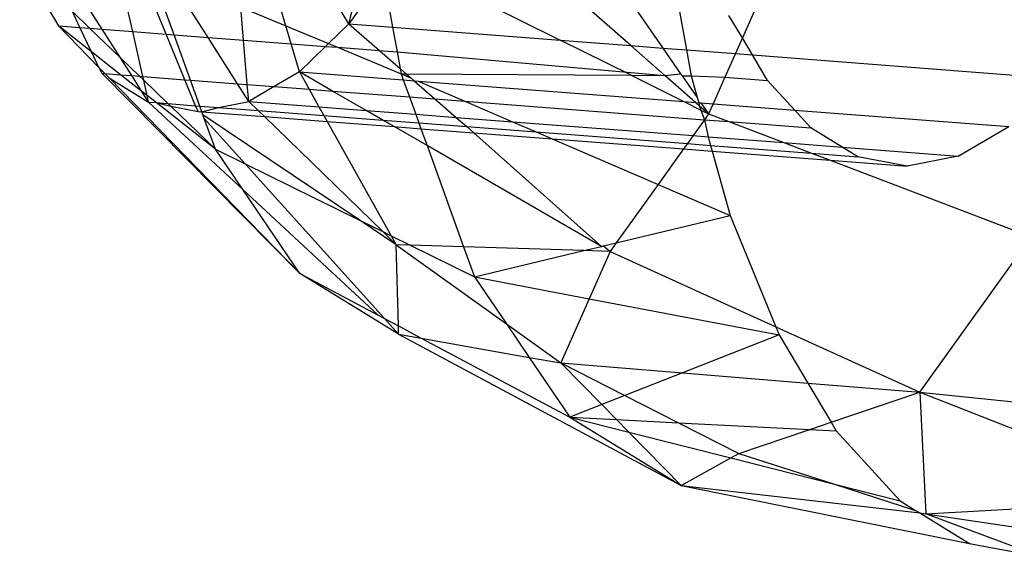
# Model space of a CAD drawing. Units: millimetres. Extents: x -17534 to -7965, y -43779 to -35324.
# Drawn here: x -11848 to -11835, y -43370 to -43363 of the extents above; entities that cross this region are included whole.
import ezdxf

# ---------------------------------------------------------------- set-up
doc = ezdxf.new("R2010")
doc.units = ezdxf.units.MM

msp = doc.modelspace()

# ---------------------------------------------------------------- linework, layer by layer
for p, q in [((-11848.452, -43362.516), (-11847.943, -43363.371)), ((-11847.367, -43363.416), (-11847.914, -43362.558)), ((-11846.965, -43363.447), (-11847.153, -43362.616)), ((-11846.524, -43363.481), (-11846.87, -43362.638)), ((-11846.421, -43363.489), (-11846.731, -43362.628)), ((-11845.974, -43363.523), (-11846.473, -43362.736)), ((-11844.949, -43363.371), (-11845.123, -43362.773)), ((-11844.122, -43363.345), (-11844.433, -43362.826)), ((-11844.122, -43363.345), (-11844.001, -43362.859)), ((-11843.786, -43362.876), (-11844.122, -43363.345)), ((-11843.638, -43362.887), (-11843.547, -43363.39)), ((-11842.518, -43362.974), (-11841.34, -43363.56)), ((-11845.505, -43363.559), (-11845.541, -43363.125)), ((-11845.541, -43363.125), (-11844.949, -43363.371)), ((-11840.411, -43363.632), (-11841.028, -43363.089)), ((-11838.737, -43363.063), (-11838.944, -43363.531)), ((-11847.659, -43363.393), (-11847.757, -43363.185)), ((-11847.757, -43363.185), (-11847.531, -43363.403)), ((-11840.354, -43363.141), (-11839.991, -43363.664)), ((-11839.773, -43363.185), (-11839.681, -43363.688)), ((-11838.944, -43363.531), (-11839.12, -43363.236)), ((-11847.943, -43363.371), (-11847.41, -43363.918)), ((-11847.506, -43363.715), (-11847.943, -43363.371)), ((-11847.943, -43363.371), (-11847.659, -43363.393)), ((-11847.506, -43363.715), (-11847.659, -43363.393)), ((-11847.659, -43363.393), (-11847.531, -43363.403)), ((-11844.88, -43363.607), (-11844.949, -43363.371)), ((-11844.949, -43363.371), (-11844.388, -43363.605)), ((-11844.122, -43363.345), (-11844.388, -43363.605)), ((-11844.122, -43363.345), (-11843.547, -43363.39)), ((-11844.122, -43363.345), (-11843.719, -43363.697)), ((-11843.547, -43363.39), (-11843.487, -43363.715)), ((-11843.547, -43363.39), (-11841.34, -43363.56)), ((-11847.531, -43363.403), (-11847.127, -43363.792)), ((-11847.531, -43363.403), (-11847.367, -43363.416)), ((-11847.127, -43363.792), (-11847.367, -43363.416)), ((-11847.367, -43363.416), (-11846.965, -43363.447)), ((-11846.832, -43364.038), (-11846.965, -43363.447)), ((-11846.965, -43363.447), (-11846.524, -43363.481)), ((-11846.277, -43364.081), (-11846.524, -43363.481)), ((-11846.524, -43363.481), (-11846.421, -43363.489)), ((-11846.205, -43364.086), (-11846.421, -43363.489)), ((-11846.421, -43363.489), (-11845.974, -43363.523)), ((-11845.586, -43364.134), (-11845.974, -43363.523)), ((-11845.974, -43363.523), (-11845.505, -43363.559)), ((-11845.457, -43364.144), (-11845.505, -43363.559)), ((-11845.505, -43363.559), (-11844.88, -43363.607)), ((-11844.772, -43363.979), (-11844.88, -43363.607)), ((-11844.88, -43363.607), (-11844.427, -43363.642)), ((-11844.427, -43363.642), (-11844.772, -43363.979)), ((-11844.388, -43363.605), (-11844.427, -43363.642)), ((-11844.427, -43363.642), (-11844.27, -43363.654)), ((-11844.388, -43363.605), (-11844.27, -43363.654)), ((-11844.27, -43363.654), (-11843.434, -43364.003)), ((-11844.27, -43363.654), (-11843.719, -43363.697)), ((-11841.34, -43363.56), (-11840.411, -43363.632)), ((-11840.409, -43364.023), (-11841.34, -43363.56)), ((-11840.411, -43363.632), (-11839.991, -43363.664)), ((-11839.962, -43364.026), (-11840.411, -43363.632)), ((-11838.944, -43363.531), (-11839.036, -43363.738)), ((-11838.811, -43363.755), (-11838.944, -43363.531)), ((-11847.41, -43363.918), (-11847.506, -43363.715)), ((-11847.124, -43364.015), (-11847.506, -43363.715)), ((-11843.719, -43363.697), (-11843.487, -43363.715)), ((-11843.719, -43363.697), (-11843.447, -43363.934)), ((-11843.487, -43363.715), (-11843.447, -43363.934)), ((-11843.487, -43363.715), (-11839.962, -43364.026)), ((-11839.991, -43363.664), (-11839.756, -43364.002)), ((-11839.991, -43363.664), (-11839.681, -43363.688)), ((-11839.681, -43363.688), (-11839.619, -43364.029)), ((-11839.681, -43363.688), (-11839.036, -43363.738)), ((-11839.036, -43363.738), (-11839.173, -43364.047)), ((-11839.036, -43363.738), (-11838.811, -43363.755)), ((-11838.612, -43364.091), (-11838.811, -43363.755)), ((-11838.811, -43363.755), (-11834.79, -43364.065)), ((-11847.127, -43363.792), (-11846.875, -43364.034)), ((-11846.978, -43364.027), (-11847.127, -43363.792)), ((-11847.41, -43363.918), (-11847.373, -43363.996)), ((-11847.331, -43363.999), (-11847.41, -43363.918)), ((-11847.373, -43363.996), (-11844.764, -43366.634)), ((-11847.373, -43363.996), (-11847.331, -43363.999)), ((-11847.331, -43363.999), (-11847.276, -43364.055)), ((-11847.331, -43363.999), (-11847.124, -43364.015)), ((-11846.845, -43364.235), (-11847.124, -43364.015)), ((-11847.124, -43364.015), (-11846.978, -43364.027)), ((-11846.845, -43364.235), (-11846.978, -43364.027)), ((-11846.978, -43364.027), (-11846.875, -43364.034)), ((-11846.875, -43364.034), (-11846.82, -43364.087)), ((-11846.875, -43364.034), (-11846.832, -43364.038)), ((-11846.82, -43364.087), (-11846.832, -43364.038)), ((-11846.832, -43364.038), (-11846.277, -43364.081)), ((-11844.772, -43363.979), (-11845.103, -43364.171)), ((-11844.772, -43363.979), (-11844.644, -43364.206)), ((-11844.772, -43363.979), (-11843.405, -43364.084)), ((-11844.337, -43364.23), (-11844.772, -43363.979)), ((-11843.447, -43363.934), (-11843.434, -43364.003)), ((-11843.447, -43363.934), (-11843.367, -43364.003)), ((-11843.434, -43364.003), (-11843.367, -43364.003)), ((-11843.434, -43364.003), (-11843.303, -43364.059)), ((-11843.434, -43364.003), (-11843.405, -43364.084)), ((-11843.367, -43364.003), (-11840.409, -43364.023)), ((-11843.367, -43364.003), (-11843.303, -43364.059)), ((-11840.409, -43364.023), (-11839.716, -43364.368)), ((-11840.409, -43364.023), (-11839.962, -43364.026)), ((-11839.962, -43364.026), (-11839.756, -43364.002)), ((-11839.56, -43364.38), (-11839.962, -43364.026)), ((-11839.756, -43364.002), (-11839.738, -43364.028)), ((-11839.738, -43364.028), (-11839.619, -43364.029)), ((-11839.738, -43364.028), (-11839.538, -43364.315)), ((-11839.619, -43364.029), (-11839.173, -43364.047)), ((-11839.619, -43364.029), (-11839.538, -43364.315)), ((-11847.276, -43364.055), (-11846.755, -43364.375)), ((-11844.764, -43366.634), (-11847.276, -43364.055)), ((-11846.775, -43364.29), (-11846.82, -43364.087)), ((-11846.82, -43364.087), (-11846.501, -43364.395)), ((-11846.137, -43364.423), (-11846.277, -43364.081)), ((-11846.277, -43364.081), (-11846.205, -43364.086)), ((-11846.082, -43364.427), (-11846.205, -43364.086)), ((-11846.205, -43364.086), (-11845.586, -43364.134)), ((-11845.439, -43364.367), (-11845.586, -43364.134)), ((-11845.586, -43364.134), (-11845.457, -43364.144)), ((-11845.439, -43364.367), (-11845.457, -43364.144)), ((-11845.457, -43364.144), (-11845.103, -43364.171)), ((-11845.103, -43364.171), (-11845.439, -43364.367)), ((-11845.103, -43364.171), (-11844.644, -43364.206)), ((-11843.405, -43364.084), (-11843.262, -43364.095)), ((-11843.405, -43364.084), (-11843.324, -43364.308)), ((-11843.303, -43364.059), (-11843.262, -43364.095)), ((-11843.262, -43364.095), (-11843.211, -43364.099)), ((-11843.262, -43364.095), (-11842.988, -43364.334)), ((-11843.211, -43364.099), (-11842.595, -43364.364)), ((-11843.211, -43364.099), (-11839.716, -43364.368)), ((-11839.173, -43364.047), (-11839.329, -43364.398)), ((-11839.173, -43364.047), (-11838.612, -43364.091)), ((-11838.255, -43364.481), (-11838.612, -43364.091)), ((-11846.755, -43364.375), (-11846.845, -43364.235)), ((-11846.775, -43364.29), (-11846.845, -43364.235)), ((-11846.755, -43364.375), (-11846.775, -43364.29)), ((-11846.656, -43364.383), (-11846.775, -43364.29)), ((-11844.644, -43364.206), (-11844.515, -43364.438)), ((-11844.644, -43364.206), (-11844.337, -43364.23)), ((-11844.337, -43364.23), (-11843.324, -43364.308)), ((-11843.895, -43364.486), (-11844.337, -43364.23)), ((-11846.755, -43364.375), (-11846.656, -43364.383)), ((-11846.755, -43364.375), (-11845.516, -43365.526)), ((-11845.877, -43364.996), (-11846.656, -43364.383)), ((-11846.656, -43364.383), (-11846.463, -43364.431)), ((-11846.656, -43364.383), (-11846.501, -43364.395)), ((-11846.501, -43364.395), (-11846.463, -43364.431)), ((-11846.501, -43364.395), (-11846.137, -43364.423)), ((-11846.463, -43364.431), (-11846.105, -43364.5)), ((-11846.463, -43364.431), (-11845.877, -43364.996)), ((-11846.105, -43364.5), (-11846.137, -43364.423)), ((-11846.137, -43364.423), (-11846.082, -43364.427)), ((-11846.054, -43364.504), (-11846.082, -43364.427)), ((-11846.082, -43364.427), (-11845.837, -43364.446)), ((-11845.837, -43364.446), (-11845.439, -43364.367)), ((-11845.439, -43364.367), (-11845.315, -43364.486)), ((-11845.439, -43364.367), (-11844.515, -43364.438)), ((-11843.324, -43364.308), (-11842.988, -43364.334)), ((-11843.324, -43364.308), (-11843.242, -43364.536)), ((-11842.988, -43364.334), (-11842.595, -43364.364)), ((-11842.988, -43364.334), (-11842.709, -43364.577)), ((-11842.595, -43364.364), (-11841.969, -43364.634)), ((-11842.595, -43364.364), (-11839.443, -43364.607)), ((-11839.716, -43364.368), (-11839.492, -43364.48)), ((-11839.716, -43364.368), (-11839.56, -43364.38)), ((-11839.507, -43364.427), (-11839.56, -43364.38)), ((-11839.56, -43364.38), (-11839.489, -43364.386)), ((-11839.538, -43364.315), (-11839.519, -43364.384)), ((-11839.519, -43364.384), (-11839.489, -43364.386)), ((-11839.519, -43364.384), (-11839.507, -43364.427)), ((-11839.388, -43364.531), (-11839.507, -43364.427)), ((-11839.507, -43364.427), (-11839.492, -43364.48)), ((-11839.489, -43364.386), (-11839.388, -43364.531)), ((-11839.489, -43364.386), (-11839.329, -43364.398)), ((-11839.329, -43364.398), (-11839.388, -43364.531)), ((-11839.329, -43364.398), (-11838.255, -43364.481)), ((-11846.105, -43364.5), (-11846.054, -43364.504)), ((-11846.054, -43364.504), (-11845.837, -43364.446)), ((-11846.04, -43364.544), (-11846.054, -43364.504)), ((-11846.054, -43364.504), (-11845.232, -43364.567)), ((-11843.971, -43365.935), (-11846.04, -43364.544)), ((-11846.023, -43364.591), (-11846.04, -43364.544)), ((-11845.837, -43364.446), (-11845.315, -43364.486)), ((-11845.315, -43364.486), (-11845.232, -43364.567)), ((-11845.315, -43364.486), (-11844.45, -43364.553)), ((-11844.515, -43364.438), (-11844.45, -43364.553)), ((-11844.515, -43364.438), (-11843.895, -43364.486)), ((-11844.45, -43364.553), (-11844.407, -43364.631)), ((-11844.45, -43364.553), (-11843.675, -43364.613)), ((-11843.675, -43364.613), (-11843.895, -43364.486)), ((-11843.895, -43364.486), (-11843.242, -43364.536)), ((-11843.242, -43364.536), (-11843.201, -43364.649)), ((-11843.242, -43364.536), (-11842.709, -43364.577)), ((-11839.492, -43364.48), (-11839.388, -43364.531)), ((-11839.492, -43364.48), (-11839.443, -43364.607)), ((-11839.388, -43364.531), (-11839.443, -43364.607)), ((-11839.388, -43364.531), (-11839.124, -43364.632)), ((-11838.042, -43364.716), (-11838.255, -43364.481)), ((-11838.255, -43364.481), (-11835.44, -43364.698)), ((-11845.877, -43364.996), (-11846.023, -43364.591)), ((-11845.484, -43365.189), (-11846.023, -43364.591)), ((-11845.232, -43364.567), (-11843.676, -43366.081)), ((-11845.232, -43364.567), (-11844.407, -43364.631)), ((-11844.407, -43364.631), (-11843.564, -43366.136)), ((-11844.407, -43364.631), (-11843.526, -43364.699)), ((-11843.526, -43364.699), (-11843.675, -43364.613)), ((-11843.675, -43364.613), (-11843.201, -43364.649)), ((-11843.201, -43364.649), (-11843.173, -43364.726)), ((-11843.201, -43364.649), (-11842.57, -43364.698)), ((-11842.709, -43364.577), (-11841.969, -43364.634)), ((-11842.709, -43364.577), (-11842.57, -43364.698)), ((-11841.969, -43364.634), (-11841.657, -43364.768)), ((-11841.969, -43364.634), (-11839.593, -43364.817)), ((-11839.443, -43364.607), (-11839.593, -43364.817)), ((-11839.443, -43364.607), (-11839.124, -43364.632)), ((-11839.443, -43364.607), (-11839.393, -43364.833)), ((-11839.124, -43364.632), (-11838.042, -43364.716)), ((-11839.124, -43364.632), (-11838.398, -43364.909)), ((-11843.093, -43364.949), (-11843.526, -43364.699)), ((-11843.526, -43364.699), (-11843.173, -43364.726)), ((-11843.173, -43364.726), (-11843.093, -43364.949)), ((-11843.173, -43364.726), (-11842.476, -43364.78)), ((-11842.57, -43364.698), (-11841.657, -43364.768)), ((-11842.57, -43364.698), (-11842.476, -43364.78)), ((-11842.476, -43364.78), (-11840.799, -43366.275)), ((-11842.476, -43364.78), (-11841.447, -43364.859)), ((-11841.657, -43364.768), (-11839.668, -43364.922)), ((-11841.657, -43364.768), (-11841.447, -43364.859)), ((-11839.593, -43364.817), (-11839.668, -43364.922)), ((-11839.593, -43364.817), (-11839.393, -43364.833)), ((-11837.629, -43364.969), (-11838.042, -43364.716)), ((-11836.107, -43365.086), (-11835.44, -43364.698)), ((-11843.093, -43364.949), (-11842.612, -43366.281)), ((-11840.799, -43366.275), (-11843.093, -43364.949)), ((-11841.447, -43364.859), (-11840.053, -43365.46)), ((-11841.447, -43364.859), (-11839.718, -43364.992)), ((-11839.668, -43364.922), (-11839.718, -43364.992)), ((-11839.668, -43364.922), (-11839.362, -43364.945)), ((-11839.393, -43364.833), (-11839.362, -43364.945)), ((-11839.393, -43364.833), (-11838.398, -43364.909)), ((-11839.362, -43364.945), (-11839.34, -43365.021)), ((-11839.362, -43364.945), (-11838.036, -43365.048)), ((-11838.398, -43364.909), (-11837.629, -43364.969)), ((-11838.398, -43364.909), (-11838.036, -43365.048)), ((-11845.516, -43365.526), (-11845.877, -43364.996)), ((-11845.877, -43364.996), (-11845.484, -43365.189)), ((-11839.718, -43364.992), (-11840.053, -43365.46)), ((-11839.718, -43364.992), (-11839.34, -43365.021)), ((-11839.34, -43365.021), (-11837.791, -43365.141)), ((-11839.34, -43365.021), (-11839.103, -43365.869)), ((-11838.036, -43365.048), (-11837.424, -43365.095)), ((-11838.036, -43365.048), (-11837.791, -43365.141)), ((-11837.424, -43365.095), (-11837.629, -43364.969)), ((-11837.629, -43364.969), (-11836.107, -43365.086)), ((-11843.65, -43367.226), (-11845.484, -43365.189)), ((-11845.484, -43365.189), (-11843.971, -43365.935)), ((-11837.791, -43365.141), (-11836.774, -43365.219)), ((-11837.791, -43365.141), (-11835.146, -43366.151)), ((-11836.774, -43365.219), (-11837.424, -43365.095)), ((-11836.107, -43365.086), (-11836.774, -43365.219)), ((-11840.053, -43365.46), (-11840.604, -43366.228)), ((-11840.053, -43365.46), (-11839.103, -43365.869)), ((-11844.764, -43366.634), (-11845.516, -43365.526)), ((-11845.516, -43365.526), (-11843.734, -43367.182)), ((-11843.499, -43366.253), (-11843.971, -43365.935)), ((-11843.971, -43365.935), (-11843.676, -43366.081)), ((-11840.604, -43366.228), (-11839.103, -43365.869)), ((-11839.103, -43365.869), (-11838.506, -43367.332)), ((-11843.676, -43366.081), (-11843.499, -43366.253)), ((-11843.676, -43366.081), (-11843.564, -43366.136)), ((-11843.564, -43366.136), (-11843.499, -43366.253)), ((-11843.564, -43366.136), (-11843.315, -43366.259)), ((-11840.769, -43366.268), (-11840.604, -43366.228)), ((-11840.604, -43366.228), (-11840.685, -43366.342)), ((-11836.61, -43368.194), (-11835.146, -43366.151)), ((-11843.499, -43366.253), (-11842.049, -43367.294)), ((-11843.47, -43367.322), (-11843.499, -43366.253)), ((-11843.315, -43366.259), (-11843.499, -43366.253)), ((-11843.315, -43366.259), (-11842.47, -43366.675)), ((-11842.612, -43366.281), (-11843.315, -43366.259)), ((-11842.612, -43366.281), (-11842.47, -43366.675)), ((-11841.031, -43366.331), (-11842.612, -43366.281)), ((-11842.47, -43366.675), (-11841.031, -43366.331)), ((-11841.031, -43366.331), (-11840.799, -43366.275)), ((-11840.685, -43366.342), (-11841.031, -43366.331)), ((-11840.685, -43366.342), (-11840.959, -43366.964)), ((-11840.799, -43366.275), (-11840.769, -43366.268)), ((-11840.769, -43366.268), (-11840.685, -43366.342)), ((-11840.685, -43366.342), (-11838.506, -43367.332)), ((-11843.467, -43367.43), (-11844.764, -43366.634)), ((-11844.764, -43366.634), (-11843.734, -43367.182)), ((-11842.47, -43366.675), (-11840.959, -43366.964)), ((-11842.47, -43366.675), (-11842.049, -43367.294)), ((-11840.959, -43366.964), (-11841.331, -43367.81)), ((-11840.959, -43366.964), (-11838.462, -43367.44)), ((-11843.734, -43367.182), (-11843.65, -43367.226)), ((-11843.467, -43367.43), (-11843.65, -43367.226)), ((-11843.65, -43367.226), (-11843.47, -43367.322)), ((-11843.467, -43367.43), (-11843.47, -43367.322)), ((-11843.47, -43367.322), (-11843.168, -43367.483)), ((-11842.049, -43367.294), (-11841.331, -43367.81)), ((-11842.049, -43367.294), (-11841.749, -43367.736)), ((-11838.506, -43367.332), (-11836.61, -43368.194)), ((-11838.506, -43367.332), (-11838.462, -43367.44)), ((-11843.467, -43367.43), (-11839.75, -43369.422)), ((-11843.467, -43367.43), (-11843.168, -43367.483)), ((-11843.168, -43367.483), (-11841.214, -43368.523)), ((-11843.168, -43367.483), (-11841.749, -43367.736)), ((-11838.462, -43367.44), (-11839.732, -43367.94)), ((-11838.462, -43367.44), (-11838.085, -43368.074)), ((-11841.749, -43367.736), (-11841.214, -43368.523)), ((-11841.749, -43367.736), (-11841.331, -43367.81)), ((-11841.331, -43367.81), (-11839.732, -43367.94)), ((-11841.331, -43367.81), (-11840.489, -43368.238)), ((-11840.794, -43368.358), (-11841.331, -43367.81)), ((-11839.732, -43367.94), (-11840.489, -43368.238)), ((-11839.732, -43367.94), (-11838.085, -43368.074)), ((-11838.085, -43368.074), (-11836.61, -43368.194)), ((-11838.085, -43368.074), (-11837.778, -43368.59)), ((-11840.489, -43368.238), (-11840.794, -43368.358)), ((-11840.489, -43368.238), (-11839.784, -43368.596)), ((-11837.778, -43368.59), (-11836.61, -43368.194)), ((-11836.61, -43368.194), (-11832.07, -43368.664)), ((-11836.61, -43368.194), (-11833.03, -43369.599)), ((-11836.61, -43368.194), (-11836.53, -43369.794)), ((-11840.794, -43368.358), (-11841.214, -43368.523)), ((-11840.601, -43368.555), (-11840.794, -43368.358)), ((-11841.214, -43368.523), (-11839.75, -43369.422)), ((-11841.214, -43368.523), (-11840.601, -43368.555)), ((-11841.214, -43368.523), (-11840.439, -43368.72)), ((-11840.439, -43368.72), (-11840.601, -43368.555)), ((-11840.601, -43368.555), (-11839.784, -43368.596)), ((-11839.784, -43368.596), (-11838.99, -43369)), ((-11839.784, -43368.596), (-11838.058, -43368.684)), ((-11838.99, -43369), (-11838.058, -43368.684)), ((-11838.058, -43368.684), (-11837.778, -43368.59)), ((-11838.058, -43368.684), (-11837.711, -43368.702)), ((-11837.778, -43368.59), (-11837.711, -43368.702)), ((-11837.711, -43368.702), (-11836.87, -43369.624)), ((-11839.75, -43369.422), (-11840.439, -43368.72)), ((-11840.439, -43368.72), (-11839.097, -43369.06)), ((-11839.75, -43369.422), (-11839.097, -43369.06)), ((-11839.097, -43369.06), (-11838.99, -43369)), ((-11839.097, -43369.06), (-11837.73, -43369.406)), ((-11838.99, -43369), (-11837.73, -43369.406)), ((-11839.75, -43369.422), (-11835.958, -43370.185)), ((-11839.75, -43369.422), (-11836.609, -43369.784)), ((-11837.73, -43369.406), (-11836.87, -43369.624)), ((-11837.73, -43369.406), (-11836.665, -43369.75)), ((-11836.53, -43369.794), (-11833.03, -43369.599)), ((-11836.87, -43369.624), (-11836.665, -43369.75)), ((-11836.665, -43369.75), (-11836.609, -43369.784)), ((-11836.609, -43369.784), (-11836.53, -43369.794)), ((-11836.609, -43369.784), (-11835.958, -43370.185)), ((-11836.53, -43369.794), (-11834.014, -43370.171)), ((-11834.998, -43370.368), (-11836.53, -43369.794)), ((-11835.958, -43370.185), (-11834.998, -43370.368))]:
    msp.add_line(p, q)

doc.saveas('drawing.dxf')
